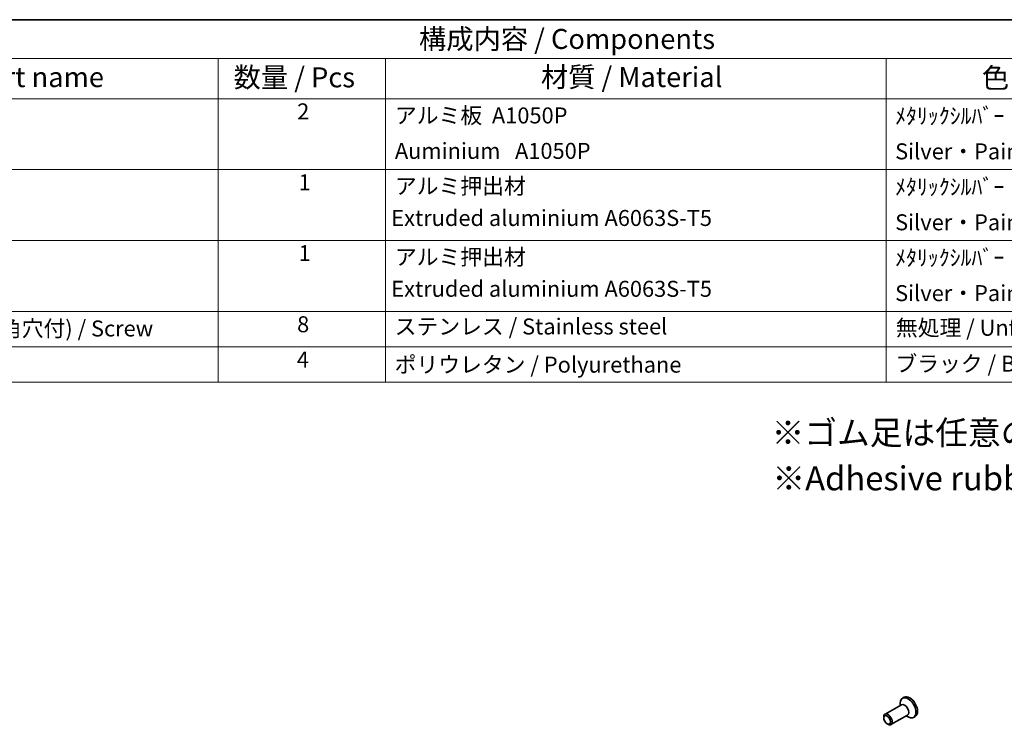
# Model space of a CAD drawing. Units: millimetres. Extents: x 29 to 4174, y 16 to 718.
# Drawn here: x 449 to 695, y 402 to 578 of the extents above; entities that cross this region are included whole.
import ezdxf

# ---------------------------------------------------------------- set-up
doc = ezdxf.new("R2010")
doc.units = ezdxf.units.MM
doc.header["$LTSCALE"] = 2
for name, color, linetype, lineweight in [('Border (ISO)', 7, 'Continuous', 35), ('Symbol (ISO)', 7, 'Continuous', 18), ('Visible (ISO)', 7, 'Continuous', 35)]:
    doc.layers.add(name, color=color, linetype=linetype, lineweight=lineweight)
doc.styles.add('Note Text (TK)', font='MS PGothic.ttf')
doc.styles.add('Note Text (TK2)', font='MS PGothic.ttf')

# ---------------------------------------------------------------- blocks, each defined once
blk = doc.blocks.new('図面枠 tk図枠')
at = {"layer": 'Border (ISO)'}
blk.add_line((14.5, 289), (405.5, 289), dxfattribs=at)
blk = doc.blocks.new('構成内容')
at = {"layer": 'Symbol (ISO)'}
for p, q in [((405.5, 289), (186.74, 289)), ((405.5, 284.16), (186.74, 284.16)), ((249.3, 284.16), (249.3, 279.12)), ((270.26, 284.16), (270.26, 279.12)), ((332.83, 284.16), (332.83, 279.12)), ((405.5, 279.12), (186.74, 279.12)), ((249.3, 279.12), (249.3, 243.66)), ((270.26, 279.12), (270.26, 243.66)), ((332.83, 279.12), (332.83, 243.66)), ((405.5, 270.25), (186.74, 270.25)), ((405.5, 261.39), (186.74, 261.39)), ((405.5, 252.52), (186.74, 252.52)), ((405.5, 248.09), (186.74, 248.09)), ((405.5, 243.66), (186.74, 243.66))]:
    blk.add_line(p, q, dxfattribs=at)
at = {"layer": 'Symbol (ISO)', "color": 7, "attachment_point": 7}
for s, insert, char_height, style in [('構成内容 / Components', (274.43, 284.56), 2.5, 'Note Text (TK)'), ('名称 / Part name', (208.85, 279.79), 2.5, 'Note Text (TK)'), ('数量 / Pcs', (251.25, 279.76), 2.5, 'Note Text (TK)'), ('材質 / Material', (289.67, 279.8), 2.5, 'Note Text (TK)'), ('色・表面処理 / Color・Finish', (344.81, 279.69), 2.5, 'Note Text (TK)'), ('2', (259.2, 275.91), 2, 'Note Text (TK2)'), ('アルミ板  A1050P', (271.42, 275.4), 2, 'Note Text (TK2)'), ('ﾒﾀﾘｯｸｼﾙﾊﾞｰ・表面塗装-内面無処理,ﾌﾞﾗｯｸｱﾙﾏｲﾄ  ', (333.97, 275.34), 2, 'Note Text (TK2)'), ('\\PAuminium   A1050P', (271.42, 270.97), 2, 'Note Text (TK2)'), ('Silver・Painted(outside)-Unfinished(inside),black Anodized', (333.97, 270.91), 2, 'Note Text (TK2)'), ('1', (259.38, 267.05), 2, 'Note Text (TK2)'), ('アルミ押出材 ', (271.42, 266.57), 2, 'Note Text (TK2)'), ('ﾒﾀﾘｯｸｼﾙﾊﾞｰ・表面塗装-内面無処理,ﾌﾞﾗｯｸｱﾙﾏｲﾄ ', (333.97, 266.47), 2, 'Note Text (TK2)'), (' Extruded aluminium A6063S-T5', (270.35, 262.58), 2, 'Note Text (TK2)'), ('Silver・Painted(outside)-Unfinished(inside),black Anodized', (333.97, 262.04), 2, 'Note Text (TK2)'), ('1', (259.38, 258.18), 2, 'Note Text (TK2)'), ('アルミ押出材 ', (271.42, 257.71), 2, 'Note Text (TK2)'), ('ﾒﾀﾘｯｸｼﾙﾊﾞｰ・表面塗装-内面無処理,ﾌﾞﾗｯｸｱﾙﾏｲﾄ ', (333.97, 257.61), 2, 'Note Text (TK2)'), (' Extruded aluminium A6063S-T5', (270.35, 253.72), 2, 'Note Text (TK2)'), ('Silver・Painted(outside)-Unfinished(inside),black Anodized', (333.97, 253.18), 2, 'Note Text (TK2)'), ('取付ビス(M3×8皿六角穴付) / Screw', (196.75, 248.76), 2, 'Note Text (TK2)'), ('8', (259.19, 249.29), 2, 'Note Text (TK2)'), ('ステンレス / Stainless steel', (271.39, 249.01), 2, 'Note Text (TK2)'), ('無処理 / Unfinished', (334.06, 248.85), 2, 'Note Text (TK2)'), ('4', (259.15, 244.88), 2, 'Note Text (TK2)'), ('ポリウレタン / Polyurethane', (271.38, 244.24), 2, 'Note Text (TK2)'), ('ブラック / Black', (334, 244.36), 2, 'Note Text (TK2)')]:
    blk.add_mtext(s, dxfattribs=dict(at, insert=insert, char_height=char_height, style=style))

msp = doc.modelspace()

# ---------------------------------------------------------------- linework, layer by layer
at = {"layer": 'Visible (ISO)'}
for p, q in [((669.5297, 406.6733), (665.405, 404.298)), ((669.2176, 406.4936), (669.2176, 407.0185)), ((670.2112, 408.5313), (669.794, 408.291)), ((671.0268, 404.0736), (666.9021, 401.6983)), ((670.7147, 403.8938), (671.1687, 403.6304)), ((665.0929, 403.3592), (665.0929, 403.609)), ((665.9334, 401.8996), (666.1494, 401.7742)), ((672.9758, 403.7304), (672.5586, 403.4902))]:
    msp.add_line(p, q, dxfattribs=at)
for centre, major_axis, start_param, end_param in [((671.5935, 406.1308), (1.3823, -2.4004), 0, 3.14159265), ((671.1763, 405.8906), (1.3823, -2.4004), 5.49585344, 10.21210983), ((670.2783, 405.3735), (0.7485, -1.2999), 0, 3.14159263), ((666.1535, 402.9982), (0.7485, -1.2999), 5.49585344, 10.21210983)]:
    msp.add_ellipse(centre, major_axis=major_axis, ratio=0.57809312, start_param=start_param, end_param=end_param, dxfattribs=at)
msp.add_ellipse((665.9367, 402.8733), major_axis=(0.5955, -1.0341), ratio=0.57809312, dxfattribs=at)

# ---------------------------------------------------------------- block references
at = {"xscale": 2, "yscale": 2, "zscale": 2}
msp.add_blockref('図面枠 tk図枠', (0, 0), dxfattribs=at)
at = {"layer": 'Symbol (ISO)', "xscale": 2, "yscale": 2, "zscale": 2}
msp.add_blockref('構成内容', (0, 0), dxfattribs=at)

# ---------------------------------------------------------------- texts
at = {"layer": 'Symbol (ISO)', "char_height": 6, "attachment_point": 1, "line_spacing_factor": 1.5, "style": 'Note Text (TK)'}
for s, insert, width in [('{\\fＭＳ Ｐゴシック|b0|i0;\\H6.0000;※ゴム足は任意の場所に貼り付けできます。}', (637.0386, 477.7005), 168.526325), ('{\\H1x;※Adhesive rubber feet included.}', (637.2523, 466.2983), 125.368423)]:
    msp.add_mtext(s, dxfattribs=dict(at, insert=insert, width=width))

doc.saveas('drawing.dxf')
